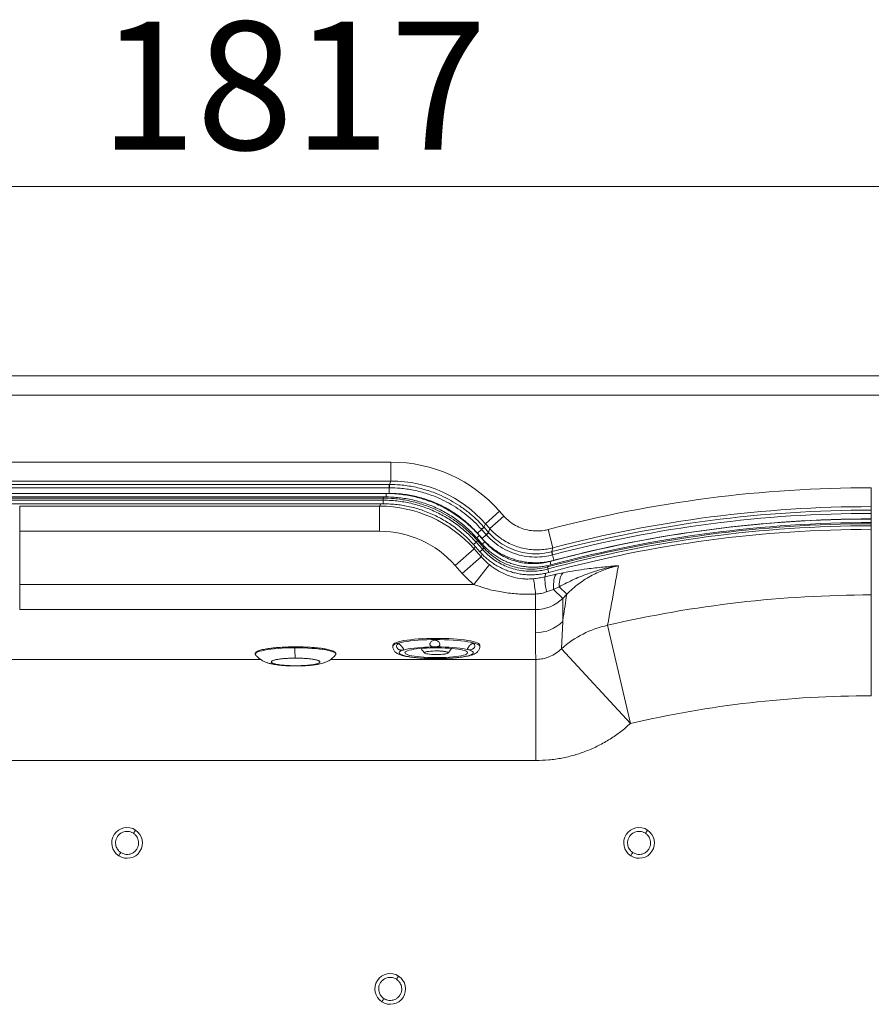
# Model space of a CAD drawing. Units: millimetres. Extents: x -602 to 1509, y -185 to 1343.
# Drawn here: x 394 to 1059, y 573 to 1343 of the extents above; entities that cross this region are included whole.
import ezdxf

# ---------------------------------------------------------------- set-up
doc = ezdxf.new("R2010")
doc.units = ezdxf.units.MM
doc.styles.add('SLDTEXTSTYLE0', font='TXT', dxfattribs={"width": 0.75})
doc.dimstyles.new('SLDDIMSTYLE0', dxfattribs={"dimtxt": 100, "dimasz": 3.302, "dimexe": 0, "dimexo": 0.0625, "dimgap": 25, "dimtad": 1, "dimrnd": 1e-09, "dimzin": 12, "dimdsep": 46, "dimtxsty": 'SLDTEXTSTYLE0', "dimsah": 1, "dimcen": 0.09, "dimadec": 0, "dimazin": 3, "dimtfac": 1, "dimtofl": 0, "dimtmove": 0, "dimatfit": 3, "dimfxl": 0, "dimfrac": 2, "dimtolj": 1, "dimtzin": 12, "dimarcsym": 0})

# ---------------------------------------------------------------- blocks, each defined once
blk = doc.blocks.new('_D_1')
at = {"color": 7, "linetype": 'Continuous', "lineweight": 0}
for p, q in [((-310.57, 1055.51), (-310.57, 1213.44)), ((-310.57, 1212.44), (1506.43, 1212.44)), ((1506.43, 1055.51), (1506.43, 1213.44))]:
    blk.add_line(p, q, dxfattribs=at)
for points in [[(-310.57, 1212.44), (-290.57, 1207.44), (-290.57, 1217.44)], [(1506.43, 1212.44), (1486.43, 1217.44), (1486.43, 1207.44)]]:
    blk.add_solid(points, dxfattribs=at)
at = {"color": 7, "linetype": 'Continuous', "lineweight": 0, "insert": (456.24, 1341.34), "char_height": 100, "attachment_point": 1, "style": 'SLDTEXTSTYLE0'}
blk.add_mtext('1817', dxfattribs=at)

msp = doc.modelspace()

# ---------------------------------------------------------------- linework, layer by layer
at = {"color": 7, "linetype": 'Continuous', "lineweight": 15}
for p, q in [((-300.57, 1064.515), (1499.43, 1064.515)), ((1494.43, 1049.515), (-295.57, 1049.515)), ((-0.067, 997.101), (683.987, 997.101)), ((683.987, 997.101), (683.987, 982.329)), ((683.987, 982.329), (-0.067, 982.329)), ((9.28, 979.651), (682.586, 979.651)), ((682.586, 979.651), (682.778, 979.651)), ((682.586, 979.651), (682.586, 977.073)), ((682.778, 979.651), (683.987, 982.329)), ((682.586, 977.073), (9.28, 977.073)), ((9.28, 972.699), (682.586, 972.699)), ((680.198, 972.631), (25.28, 972.631)), ((25.28, 969.878), (680.198, 969.878)), ((680.337, 972.631), (680.198, 972.631)), ((682.779, 977.072), (682.586, 977.073)), ((1059.43, 977.101), (1059.43, 962.329)), ((41.381, 968.948), (677.81, 968.948)), ((677.81, 967.342), (41.381, 967.342)), ((41.381, 964.588), (677.81, 964.588)), ((393.863, 962.743), (675.146, 962.743)), ((393.863, 943.047), (393.863, 962.743)), ((675.146, 943.047), (675.146, 962.743)), ((677.81, 968.948), (677.947, 968.948)), ((677.81, 967.342), (677.81, 968.948)), ((677.949, 967.342), (677.81, 967.342)), ((1059.43, 959.651), (1059.43, 962.329)), ((768.927, 958.758), (757.848, 948.987)), ((772.273, 954.964), (761.194, 945.193)), ((768.927, 958.758), (772.273, 954.964)), ((1059.43, 959.651), (1059.43, 957.073)), ((757.848, 948.987), (756.639, 946.309)), ((761.194, 945.193), (757.848, 948.987)), ((1059.43, 947.342), (1059.43, 948.948)), ((675.146, 943.047), (393.863, 943.047)), ((393.863, 943.047), (393.863, 901.596)), ((751.552, 941.567), (755.239, 937.386)), ((753.081, 939.731), (752.989, 939.835)), ((757.231, 935.025), (753.081, 939.731)), ((754.832, 944.459), (754.704, 944.604)), ((756.766, 946.165), (754.832, 944.459)), ((758.345, 940.476), (754.832, 944.459)), ((756.639, 946.309), (756.766, 946.165)), ((756.766, 946.165), (760.279, 942.181)), ((760.279, 942.181), (758.345, 940.476)), ((758.52, 940.279), (758.345, 940.476)), ((760.279, 942.181), (761.194, 945.193)), ((760.279, 942.181), (760.444, 941.995)), ((806.897, 944.429), (810.656, 930.143)), ((748.628, 932.62), (753.497, 927.099)), ((750.693, 934.441), (750.601, 934.545)), ((750.693, 934.441), (751.898, 935.504)), ((755.438, 929.061), (750.693, 934.441)), ((751.016, 937.91), (755.29, 933.063)), ((751.807, 935.606), (751.898, 935.504)), ((751.898, 935.504), (756.642, 930.124)), ((757.355, 934.884), (757.231, 935.025)), ((749.006, 929.401), (734.234, 916.374)), ((749.006, 929.401), (754.549, 923.117)), ((755.438, 929.061), (756.642, 930.124)), ((755.562, 928.92), (755.438, 929.061)), ((756.642, 930.124), (756.76, 929.99)), ((809.59, 927.092), (809.818, 927.152)), ((810.656, 930.143), (809.818, 927.152)), ((809.818, 927.152), (810.478, 924.66)), ((810.478, 924.66), (810.236, 924.596)), ((739.777, 910.089), (734.234, 916.374)), ((754.549, 923.117), (739.777, 910.089)), ((760.922, 916.987), (748.726, 901.596)), ((808.547, 919.548), (808.375, 919.502)), ((806.328, 915.133), (806.491, 915.177)), ((806.912, 913.627), (806.491, 915.177)), ((806.912, 913.627), (806.74, 913.581)), ((813.193, 909.583), (818.657, 910.664)), ((393.863, 881.843), (393.863, 901.596)), ((393.863, 901.596), (748.726, 901.596)), ((797.003, 881.843), (797.003, 893.986)), ((811.168, 897.556), (805.709, 895.688)), ((815.429, 899.687), (811.168, 897.556)), ((818.217, 890.594), (811.168, 897.556)), ((821.386, 893.803), (815.429, 899.687)), ((821.386, 893.803), (818.217, 890.594)), ((1059.43, 814.513), (1059.43, 893.298)), ((818.217, 890.594), (818.217, 872.499)), ((797.003, 881.843), (393.863, 881.843)), ((797.003, 863.82), (797.003, 881.843)), ((818.217, 872.499), (817.357, 851.323)), ((871.159, 792.87), (853.282, 869.6)), ((685.461, 854.079), (685.461, 853.091)), ((753.461, 853.091), (753.461, 854.079)), ((578.273, 846.491), (578.246, 846.527)), ((640.738, 846.556), (640.695, 846.497)), ((871.159, 792.87), (817.357, 851.323)), ((797.194, 763.922), (797.194, 842.937)), ((609.857, 837.88), (609.865, 837.86)), ((797.194, 763.922), (144.652, 763.922))]:
    msp.add_line(p, q, dxfattribs=at)
at = {"color": 8, "linetype": 'Continuous', "lineweight": 15}
for p, q in [((677.947, 968.948), (678.367, 969.878)), ((680.198, 972.699), (680.198, 972.631)), ((680.198, 969.879), (680.198, 972.631)), ((680.337, 972.699), (680.337, 972.631)), ((682.586, 972.699), (682.586, 977.073)), ((675.146, 962.743), (675.979, 964.588)), ((677.81, 964.589), (677.81, 967.342)), ((1059.43, 952.699), (1059.43, 957.073)), ((1059.43, 952.699), (1059.43, 952.631)), ((1059.43, 949.878), (1059.43, 952.631)), ((1059.43, 948.948), (1059.43, 949.878)), ((1059.43, 944.588), (1059.43, 947.342)), ((751.016, 937.91), (753.081, 939.731)), ((751.552, 941.567), (754.832, 944.459)), ((753.04, 939.88), (752.989, 939.835)), ((753.132, 939.776), (753.081, 939.731)), ((755.239, 937.386), (758.52, 940.279)), ((1059.43, 893.298), (1059.43, 944.588)), ((748.628, 932.62), (750.693, 934.441)), ((749.839, 931.247), (749.006, 929.401)), ((752.227, 936.536), (751.807, 935.606)), ((755.29, 933.063), (757.355, 934.884)), ((756.642, 930.124), (757.005, 931.331)), ((753.497, 927.099), (755.562, 928.92)), ((754.549, 923.117), (755.202, 925.307)), ((811.357, 920.368), (810.236, 924.596)), ((806.811, 916.336), (806.491, 915.177)), ((809.089, 916.843), (808.375, 919.502)), ((805.167, 910.363), (804.391, 907.534)), ((807.462, 910.924), (806.74, 913.581)), ((110.294, 842.937), (582.038, 842.937)), ((636.929, 842.937), (797.194, 842.937)), ((609.815, 837.983), (609.857, 837.88))]:
    msp.add_line(p, q, dxfattribs=at)
at = {"color": 7, "linetype": 'Continuous', "lineweight": 15, "flags": 128}
for points in [[(682.778, 979.651), (682.778, 979.531), (682.779, 979.341), (682.779, 979.083), (682.779, 978.765), (682.779, 978.396), (682.779, 977.983), (682.779, 977.539), (682.779, 977.072)], [(677.949, 967.342), (677.949, 967.643), (677.948, 967.923), (677.948, 968.176), (677.948, 968.4), (677.948, 968.592), (677.947, 968.748), (677.947, 968.868), (677.947, 968.948)], [(756.639, 946.309), (756.549, 946.23), (756.406, 946.104), (756.213, 945.934), (755.974, 945.724), (755.697, 945.479), (755.388, 945.207), (755.054, 944.912), (754.704, 944.604)], [(760.444, 941.995), (760.355, 941.915), (760.212, 941.788), (760.02, 941.617), (759.783, 941.405), (759.507, 941.159), (759.2, 940.885), (758.868, 940.589), (758.52, 940.279)], [(750.601, 934.545), (750.828, 934.745), (751.038, 934.929), (751.228, 935.097), (751.396, 935.245), (751.54, 935.371), (751.657, 935.474), (751.747, 935.553), (751.807, 935.606)], [(809.59, 927.092), (809.619, 926.976), (809.667, 926.791), (809.732, 926.542), (809.811, 926.234), (809.904, 925.876), (810.008, 925.477), (810.119, 925.047), (810.236, 924.596)], [(811.168, 897.556), (811.073, 899.699), (811.081, 901.711), (811.193, 903.563), (811.406, 905.227), (811.718, 906.681), (812.124, 907.902), (812.618, 908.874), (813.193, 909.583)], [(815.429, 899.687), (815.506, 901.634), (815.685, 903.458), (815.961, 905.134), (816.332, 906.643), (816.794, 907.966), (817.339, 909.086), (817.963, 909.989), (818.657, 910.664)], [(804.391, 907.534), (804.277, 906.904), (804.244, 905.994), (804.293, 904.817), (804.425, 903.391), (804.636, 901.739), (804.923, 899.885), (805.283, 897.857), (805.709, 895.688)], [(748.301, 856.896), (746.297, 857.345), (744.008, 857.759), (741.459, 858.134), (738.677, 858.467), (735.691, 858.752), (732.533, 858.989), (729.236, 859.173), (725.836, 859.303), (722.368, 859.378), (718.87, 859.397), (715.378, 859.359), (711.929, 859.265), (708.56, 859.117), (705.306, 858.915), (702.203, 858.661), (699.282, 858.359), (696.575, 858.012), (694.111, 857.623), (691.916, 857.197), (690.012, 856.737), (688.421, 856.249), (687.159, 855.738), (686.239, 855.21), (685.672, 854.67), (685.462, 854.123), (685.461, 854.079)], [(753.461, 854.079), (753.429, 854.308), (753.099, 854.853), (752.411, 855.39), (751.375, 855.913), (750, 856.417), (748.301, 856.896)], [(744.06, 850.555), (742.221, 850.964), (740.106, 851.339), (737.74, 851.674), (735.152, 851.968), (732.374, 852.215), (729.439, 852.412), (726.383, 852.558), (723.243, 852.65), (720.057, 852.688), (716.864, 852.671), (713.702, 852.599), (710.611, 852.473), (707.626, 852.294), (704.786, 852.065), (702.123, 851.789), (699.671, 851.469), (697.459, 851.108), (695.514, 850.711), (693.86, 850.284), (692.517, 849.83), (691.501, 849.356), (690.824, 848.868), (690.495, 848.371), (690.517, 847.871), (690.891, 847.375), (691.611, 846.888), (692.67, 846.416), (694.054, 845.965), (695.746, 845.541), (697.726, 845.149), (699.97, 844.793), (702.45, 844.478), (705.137, 844.208), (707.998, 843.985), (710.998, 843.813), (714.101, 843.694), (717.269, 843.629), (720.463, 843.619), (723.645, 843.663), (726.777, 843.763), (729.819, 843.915), (732.736, 844.119), (735.492, 844.372), (738.053, 844.671), (740.389, 845.012), (742.47, 845.391), (744.272, 845.804), (745.773, 846.245), (746.955, 846.71), (747.803, 847.191), (748.307, 847.685), (748.46, 848.184), (748.262, 848.683), (747.714, 849.176), (746.823, 849.656), (745.6, 850.117), (744.06, 850.555)], [(740.243, 850.182), (741.655, 849.776), (742.744, 849.345), (743.494, 848.898), (743.893, 848.439), (743.935, 847.976), (743.621, 847.516), (742.954, 847.065), (741.945, 846.63), (740.608, 846.217), (738.963, 845.833), (737.033, 845.482), (734.847, 845.17), (732.437, 844.902), (729.837, 844.681), (727.086, 844.51), (724.224, 844.393), (721.293, 844.331), (718.335, 844.324), (715.393, 844.373), (712.51, 844.477), (709.729, 844.635), (707.09, 844.844), (704.631, 845.102), (702.389, 845.404), (700.395, 845.746), (698.679, 846.123), (697.267, 846.529), (696.178, 846.96), (695.429, 847.407), (695.03, 847.866), (694.987, 848.329), (695.301, 848.789), (695.968, 849.24), (696.977, 849.675), (698.314, 850.088), (699.959, 850.472), (701.889, 850.823), (704.075, 851.135), (706.485, 851.403), (709.085, 851.624), (711.836, 851.795), (714.698, 851.912), (717.629, 851.974), (720.588, 851.981), (723.529, 851.932), (726.412, 851.828), (729.193, 851.67), (731.832, 851.461), (734.291, 851.203), (736.534, 850.901), (738.527, 850.559), (740.243, 850.182)], [(727.805, 848.708), (728.343, 848.439), (728.53, 848.159), (728.359, 847.878), (727.837, 847.608), (726.983, 847.36), (725.833, 847.143), (724.431, 846.966), (722.832, 846.835), (721.101, 846.757), (719.304, 846.734), (717.514, 846.767), (715.801, 846.854), (714.232, 846.993), (712.87, 847.178), (711.768, 847.401), (710.97, 847.654), (710.508, 847.926), (710.399, 848.208), (710.648, 848.487), (711.245, 848.753), (712.167, 848.996), (713.376, 849.205), (714.826, 849.372), (716.46, 849.491), (718.211, 849.558), (720.012, 849.569), (721.792, 849.524), (723.479, 849.424), (725.007, 849.275), (726.317, 849.081)], [(727.512, 848.782), (728.158, 848.515), (728.446, 848.233), (728.365, 847.948), (727.918, 847.671), (727.124, 847.414), (726.014, 847.187), (724.634, 847), (723.042, 846.861), (721.303, 846.774), (719.488, 846.745), (717.672, 846.773), (715.929, 846.858), (714.332, 846.996), (712.946, 847.181), (711.827, 847.407), (711.022, 847.663), (710.565, 847.939), (710.473, 848.225), (710.751, 848.507), (711.387, 848.774), (712.355, 849.016), (713.615, 849.223), (715.115, 849.385), (716.795, 849.497), (718.583, 849.554), (720.408, 849.553), (722.194, 849.494), (723.868, 849.38), (725.361, 849.216), (726.61, 849.008)]]:
    msp.add_lwpolyline(points, dxfattribs=at)
at = {"color": 8, "linetype": 'Continuous', "lineweight": 15, "flags": 128}
for points in [[(685.461, 853.092), (685.462, 853.135), (685.672, 853.682), (686.239, 854.222), (687.159, 854.751), (688.421, 855.262), (690.012, 855.749), (691.916, 856.209), (694.111, 856.635), (696.575, 857.024), (699.282, 857.372), (702.203, 857.674), (705.306, 857.927), (708.56, 858.129), (711.929, 858.278), (715.378, 858.371), (718.87, 858.409), (722.368, 858.39), (725.836, 858.315), (729.236, 858.185), (732.533, 858.001), (735.691, 857.765), (738.677, 857.479), (741.459, 857.146), (744.008, 856.771), (746.297, 856.357), (748.301, 855.908)], [(748.301, 855.908), (750, 855.429), (751.375, 854.925), (752.411, 854.402), (753.099, 853.865), (753.429, 853.32), (753.461, 853.088)], [(578.246, 846.527), (578.124, 846.732), (578.064, 847.265), (578.373, 847.795), (579.046, 848.317), (580.077, 848.825), (581.452, 849.312), (583.155, 849.773), (585.168, 850.202), (587.465, 850.595), (590.02, 850.947), (592.804, 851.254), (595.783, 851.511), (598.923, 851.717), (602.187, 851.868), (605.536, 851.964), (608.931, 852.002)], [(608.931, 852.002), (612.333, 851.982), (615.701, 851.905), (618.997, 851.772), (622.181, 851.584), (625.216, 851.342), (628.066, 851.051), (630.699, 850.714), (633.083, 850.334), (635.19, 849.915), (636.996, 849.464), (638.479, 848.985), (639.622, 848.483), (640.412, 847.965), (640.84, 847.437), (640.899, 846.904), (640.738, 846.556)]]:
    msp.add_lwpolyline(points, dxfattribs=at)
at = {"color": 7, "linetype": 'Continuous', "lineweight": 15}
for centre, radius, start, end in [((1059.43, -15.186), 992.288, 90, 104.743724), ((1059.43, -15.186), 977.515, 90, 104.743724), ((1059.43, -15.186), 974.837, 90, 104.836112), ((1059.43, -15.186), 972.259, 90, 104.836112), ((1059.43, -15.186), 964.134, 90, 105.209447), ((1059.43, -15.186), 962.528, 90, 105.209447), ((1059.43, -15.186), 967.818, 90, 105.024104), ((1059.43, -15.186), 965.064, 90, 105.034659), ((1059.43, -15.186), 967.885, 90, 104.850845), ((1059.43, -15.186), 959.775, 90, 105.220096), ((570.658, 1137.035), 278.391, 311.620194, 311.950789), ((1075.423, 985.621), 278.174, 194.678526, 195.009379), ((680.607, 884.025), 116.821, 4.891491, 10.813412), ((1059.43, -15.186), 908.484, 90, 103.115465), ((797.035, 894.008), 30.188, 269.939789, 314.560515), ((870.393, 791.522), 79.931, 102.361108, 131.568968), ((719.461, 858.029), 13.5, 208.878528, 228.58814), ((727.81, 851.885), 3.177, 241.960623, 269.908306), ((719.461, 858.029), 13.5, 311.41186, 331.121472), ((1059.43, -15.186), 829.699, 90, 103.115465), ((477.808, 699.53), 12, 56.84238, 236.84238), ((477.808, 699.53), 12, 236.84238, 56.84238), ((877.948, 699.53), 12, 56.84238, 236.84238), ((877.948, 699.53), 12, 236.84238, 56.84238), ((683.432, 585.423), 12, 56.84238, 236.84238), ((683.432, 585.423), 12, 236.84238, 56.84238)]:
    msp.add_arc(centre, radius, start, end, dxfattribs=at)
for centre, major_axis, ratio, start_param, end_param in [((682.398, 880.327), (-48.193, -106.759), 0.981796, 2.7244091, 3.5587762), ((682.398, 880.327), (42.133, 93.336), 0.9765116, 5.8660018, 6.7003688), ((674.04, 861.813), (41.604, 92.164), 0.9889315, 5.8660018, 6.7003688), ((674.04, 861.813), (-33.525, -74.267), 0.981796, 2.7244091, 3.5587762), ((797.003, 911.721), (30, 0), 0.9959473, 4.712389, 5.4977871)]:
    msp.add_ellipse(centre, major_axis=major_axis, ratio=ratio, start_param=start_param, end_param=end_param, dxfattribs=at)
for points, knots in [([(682.778, 979.651), (685.625, 979.579), (692.158, 979.412), (702.302, 977.887), (713.031, 975.105), (722.521, 971.458), (730.753, 967.312), (737.855, 962.959), (744.581, 957.983), (750.927, 952.466), (754.736, 948.36), (756.639, 946.309)], [0, 0, 0, 0, 0.1022809, 0.234688, 0.3675161, 0.4999206, 0.5991504, 0.6983804, 0.7988585, 0.8995201, 1, 1, 1, 1]), ([(680.198, 969.916), (680.364, 969.915), (682.465, 969.904), (686.284, 969.697), (691.719, 969.211), (697.02, 968.407), (702.378, 967.288), (707.684, 965.853), (712.87, 964.12), (717.911, 962.098), (722.806, 959.79), (727.568, 957.205), (732.191, 954.342), (736.647, 951.212), (740.909, 947.84), (744.959, 944.213), (748.316, 940.886), (750.285, 938.731), (751.028, 937.918)], [0, 0, 0, 0, 0.0062134, 0.0787502, 0.1431847, 0.2105888, 0.2795152, 0.348159, 0.416424, 0.4842441, 0.5515578, 0.6190751, 0.6871313, 0.7551562, 0.82301, 0.8906286, 0.9587451, 1, 1, 1, 1]), ([(752.989, 939.835), (750.704, 942.272), (745.939, 947.352), (737.69, 954.049), (728.566, 960.001), (718.823, 964.892), (708.583, 968.631), (697.991, 971.188), (688.515, 972.452), (682.614, 972.582), (680.337, 972.631)], [0, 0, 0, 0, 0.1219558, 0.2542814, 0.3870262, 0.5193485, 0.6516812, 0.784444, 0.9167969, 1, 1, 1, 1]), ([(682.584, 972.712), (683.996, 972.685), (687.137, 972.626), (692.088, 972.24), (697.409, 971.537), (702.754, 970.508), (708.004, 969.177), (713.137, 967.548), (718.133, 965.629), (722.983, 963.423), (727.703, 960.934), (732.296, 958.161), (736.749, 955.104), (741.034, 951.782), (745.128, 948.205), (748.632, 944.785), (750.707, 942.506), (751.559, 941.57)], [0, 0, 0, 0, 0.0543252, 0.120862, 0.1909269, 0.2607187, 0.3301615, 0.3991963, 0.4677808, 0.5359407, 0.6040624, 0.6729748, 0.7422281, 0.8117489, 0.8814535, 0.9513073, 1, 1, 1, 1]), ([(754.704, 944.604), (752.851, 946.601), (749.14, 950.598), (742.96, 955.971), (736.411, 960.816), (729.493, 965.051), (721.479, 969.09), (712.239, 972.64), (701.791, 975.341), (691.913, 976.829), (685.552, 976.998), (682.779, 977.072)], [0, 0, 0, 0, 0.1004897, 0.2011594, 0.3016446, 0.4008645, 0.500086, 0.632473, 0.7652913, 0.8976991, 1, 1, 1, 1]), ([(677.805, 964.556), (679.766, 964.501), (683.47, 964.398), (688.764, 963.966), (693.757, 963.287), (698.751, 962.295), (703.891, 960.979), (709.08, 959.325), (714.193, 957.366), (719.18, 955.117), (724.003, 952.595), (728.649, 949.812), (733.12, 946.766), (737.427, 943.453), (741.564, 939.87), (745.316, 936.257), (747.587, 933.752), (748.621, 932.611)], [0, 0, 0, 0, 0.0734731, 0.1388068, 0.198924, 0.2621391, 0.3294727, 0.397599, 0.4660724, 0.5345162, 0.6024369, 0.6698766, 0.7373194, 0.8050359, 0.8733339, 0.9422977, 1, 1, 1, 1]), ([(677.947, 968.948), (680.794, 968.876), (687.326, 968.71), (697.471, 967.185), (708.201, 964.404), (717.692, 960.757), (725.924, 956.609), (733.026, 952.257), (739.751, 947.28), (746.096, 941.763), (749.905, 937.657), (751.807, 935.606)], [0, 0, 0, 0, 0.102267, 0.2346878, 0.3675296, 0.4999471, 0.5991753, 0.6984038, 0.7988738, 0.8995277, 1, 1, 1, 1]), ([(750.601, 934.545), (748.316, 936.982), (743.545, 942.069), (735.279, 948.775), (726.131, 954.739), (716.36, 959.633), (706.091, 963.371), (695.472, 965.926), (686.029, 967.171), (680.173, 967.295), (677.949, 967.342)], [0, 0, 0, 0, 0.12195606, 0.25461028, 0.38768408, 0.52032944, 0.6529883, 0.78607492, 0.91874267, 1, 1, 1, 1]), ([(772.273, 954.964), (773.627, 953.573), (776.335, 950.792), (781.202, 947.541), (786.51, 945.123), (792.148, 943.63), (797.939, 943.139), (802.898, 943.495), (805.836, 944.181), (806.897, 944.429)], [0, 0, 0, 0, 0.1526348, 0.3052594, 0.4579469, 0.6106331, 0.7624068, 0.9141884, 1, 1, 1, 1]), ([(810.236, 924.596), (808.271, 924.148), (803.681, 923.102), (796.255, 922.716), (788.194, 923.46), (780.346, 925.481), (772.911, 928.698), (766.083, 933.046), (761.402, 937.116), (759.055, 939.691), (758.52, 940.279)], [0, 0, 0, 0, 0.1062552, 0.248246, 0.3902735, 0.5322217, 0.6741766, 0.8161163, 0.9580282, 1, 1, 1, 1]), ([(760.444, 941.995), (760.954, 941.438), (763.188, 938.995), (767.636, 935.127), (774.122, 930.989), (781.19, 927.945), (788.642, 926.014), (796.302, 925.313), (803.357, 925.69), (807.721, 926.672), (809.59, 927.092)], [0, 0, 0, 0, 0.0419716, 0.1839262, 0.3258705, 0.4677995, 0.6097281, 0.7517162, 0.8937139, 1, 1, 1, 1]), ([(810.656, 930.143), (809.143, 929.797), (805.844, 929.043), (800.633, 928.539), (795.125, 928.572), (789.637, 929.219), (784.247, 930.487), (779.018, 932.346), (774.026, 934.766), (769.356, 937.746), (765.009, 941.187), (762.465, 943.859), (761.194, 945.193)], [0, 0, 0, 0, 0.0856342, 0.18672767, 0.28813339, 0.3892242, 0.49100539, 0.59310846, 0.69489011, 0.79648596, 0.89840073, 1, 1, 1, 1]), ([(755.172, 937.323), (755.277, 937.206), (756.384, 935.981), (758.52, 933.898), (761.676, 931.07), (764.974, 928.567), (768.502, 926.278), (772.177, 924.27), (775.993, 922.544), (779.919, 921.115), (783.941, 919.99), (788.051, 919.16), (792.237, 918.635), (796.456, 918.425), (800.657, 918.531), (804.762, 918.966), (808.329, 919.583), (810.499, 920.091), (811.37, 920.295)], [0, 0, 0, 0, 0.0076434, 0.0801879, 0.1447158, 0.2134206, 0.281037, 0.3488353, 0.4166423, 0.4842974, 0.5515564, 0.6193103, 0.6877971, 0.7562512, 0.8243148, 0.8917231, 0.9565609, 1, 1, 1, 1]), ([(755.32, 933.086), (756.232, 932.113), (758.009, 930.219), (760.778, 927.642), (763.64, 925.345), (766.752, 923.236), (770.179, 921.223), (773.892, 919.409), (777.733, 917.892), (781.616, 916.712), (785.56, 915.84), (789.581, 915.26), (793.689, 914.98), (797.638, 915.005), (801.43, 915.305), (805.095, 915.921), (807.653, 916.474), (808.995, 916.83), (809.086, 916.854)], [0, 0, 0, 0, 0.067601, 0.1316249, 0.191602, 0.253443, 0.3220803, 0.3929403, 0.4627377, 0.5312332, 0.5984347, 0.6673683, 0.7369786, 0.8070115, 0.8673922, 0.9295962, 0.9952687, 1, 1, 1, 1]), ([(808.375, 919.502), (806.742, 919.116), (803.476, 918.342), (798.216, 917.774), (792.676, 917.749), (786.921, 918.375), (781.285, 919.636), (775.851, 921.549), (770.68, 924.055), (765.82, 927.126), (761.308, 930.705), (758.673, 933.491), (757.355, 934.884)], [0, 0, 0, 0, 0.089698, 0.1793813, 0.2822769, 0.3854994, 0.488382, 0.5904973, 0.6929563, 0.7950988, 0.8975447, 1, 1, 1, 1]), ([(753.505, 927.106), (753.643, 926.948), (754.67, 925.779), (756.609, 923.777), (759.484, 921.198), (762.553, 918.842), (765.905, 916.644), (769.496, 914.664), (773.251, 912.953), (777.133, 911.531), (781.093, 910.421), (785.105, 909.628), (789.152, 909.145), (793.237, 908.973), (797.33, 909.116), (801.403, 909.572), (804.779, 910.226), (806.778, 910.756), (807.458, 910.936)], [0, 0, 0, 0, 0.0105967, 0.0786223, 0.1406759, 0.2055747, 0.273966, 0.3430438, 0.4125708, 0.4822695, 0.5517568, 0.6201619, 0.6887113, 0.757545, 0.8265296, 0.8954648, 0.9644816, 1, 1, 1, 1]), ([(806.74, 913.581), (805.108, 913.189), (801.844, 912.407), (796.582, 911.824), (791.036, 911.779), (785.269, 912.384), (779.63, 913.632), (774.202, 915.529), (769.039, 918.008), (764.149, 921.068), (759.582, 924.671), (756.902, 927.504), (755.562, 928.92)], [0, 0, 0, 0, 0.0894392, 0.1788676, 0.2816385, 0.384733, 0.4874782, 0.5889546, 0.6907636, 0.79226, 0.8961219, 1, 1, 1, 1]), ([(756.76, 929.99), (756.943, 929.786), (758.67, 927.86), (762.249, 924.484), (767.865, 920.478), (774.204, 917.19), (781.194, 914.798), (788.772, 913.451), (796.464, 913.336), (802.334, 914.122), (805.569, 914.941), (806.328, 915.133)], [0, 0, 0, 0, 0.0150969, 0.142545, 0.2699872, 0.3939268, 0.5346535, 0.6753808, 0.8161283, 0.9568903, 1, 1, 1, 1]), ([(754.549, 923.117), (755.538, 922.028), (757.524, 919.842), (759.787, 917.941), (760.922, 916.987)], [0, 0, 0, 0, 0.4979786, 1, 1, 1, 1]), ([(760.922, 916.987), (762.87, 915.537), (766.766, 912.637), (773.13, 909.363), (779.802, 907.018), (785.325, 906.008), (790.534, 905.638), (793.398, 905.819), (795.354, 905.942)], [0, 0, 0, 0, 0.1954588, 0.3910713, 0.5802425, 0.7691317, 0.8423457, 1, 1, 1, 1]), ([(861.771, 916.172), (861.752, 916.169), (861.687, 916.158), (861.457, 916.121), (860.651, 915.99), (857.351, 915.42), (850.013, 913.858), (839.245, 910.592), (827.129, 905.739), (819.327, 901.703), (815.429, 899.687)], [0, 0, 0, 0, 0.0011537, 0.0040593, 0.0142376, 0.0511149, 0.20884, 0.4722872, 0.7363477, 1, 1, 1, 1]), ([(861.771, 916.172), (860.009, 915.756), (856.486, 914.924), (851.293, 913.209), (846.191, 911.152), (841.029, 908.633), (835.884, 905.643), (830.778, 902.119), (825.895, 898.204), (822.889, 895.27), (821.386, 893.803)], [0, 0, 0, 0, 0.1159058, 0.2318123, 0.3499706, 0.4681299, 0.5995125, 0.7308966, 0.8654475, 1, 1, 1, 1]), ([(837.399, 913.661), (841.557, 914.174), (849.894, 915.204), (857.814, 915.87), (861.757, 916.171), (861.771, 916.172)], [0, 0, 0, 0, 0.4979116, 0.9982443, 1, 1, 1, 1]), ([(861.771, 916.172), (860.63, 909.753), (857.882, 894.293), (854.979, 878.712), (853.282, 869.6)], [0, 0, 0, 0, 0.4152194, 1, 1, 1, 1]), ([(748.726, 901.596), (747.146, 902.907), (743.974, 905.538), (741.179, 908.568), (739.777, 910.089)], [0, 0, 0, 0, 0.4980152, 1, 1, 1, 1]), ([(804.391, 907.534), (805.867, 907.904), (808.833, 908.646), (811.735, 909.27), (813.193, 909.583)], [0, 0, 0, 0, 0.4976251, 1, 1, 1, 1]), ([(818.657, 910.664), (821.845, 911.237), (828.243, 912.386), (834.34, 913.235), (837.399, 913.661)], [0, 0, 0, 0, 0.4983953, 1, 1, 1, 1]), ([(797.003, 893.986), (794.269, 893.913), (787.733, 893.739), (777.36, 894.449), (766.848, 896.128), (757.253, 898.487), (751.575, 900.557), (748.726, 901.596)], [0, 0, 0, 0, 0.1665516, 0.3982196, 0.6320942, 0.815366, 1, 1, 1, 1]), ([(795.354, 905.942), (796.866, 906.121), (799.911, 906.483), (802.891, 907.182), (804.391, 907.534)], [0, 0, 0, 0, 0.4962943, 1, 1, 1, 1]), ([(805.709, 895.688), (804.3, 895.27), (801.456, 894.426), (798.497, 894.134), (797.003, 893.986)], [0, 0, 0, 0, 0.4952861, 1, 1, 1, 1]), ([(818.217, 872.499), (818.384, 873.609), (819.453, 880.723), (820.501, 887.817), (821.386, 893.803)], [0, 0, 0, 0, 0.1560483, 1, 1, 1, 1]), ([(797.194, 842.937), (797.137, 846.417), (797.024, 853.378), (797.01, 860.34), (797.003, 863.82)], [0, 0, 0, 0, 0.4999994, 1, 1, 1, 1]), ([(693.838, 850.544), (693.897, 850.637), (694.015, 850.824), (693.733, 851.287), (693.261, 851.907), (692.728, 852.576), (692.16, 853.282), (691.587, 853.959), (690.992, 854.572), (690.361, 855.035), (689.695, 855.207), (689.035, 854.95), (688.512, 854.236), (688.338, 853.259), (688.543, 852.283), (689.014, 851.479), (689.703, 850.857), (690.503, 850.443), (691.392, 850.213), (692.342, 850.161), (693.231, 850.27), (693.68, 850.418), (693.816, 850.527), (693.838, 850.544)], [0, 0, 0, 0, 0.0569357, 0.1141753, 0.1549112, 0.1957773, 0.2337109, 0.2725296, 0.3157224, 0.3657978, 0.4235659, 0.486707, 0.5512892, 0.6132827, 0.6567246, 0.7003564, 0.7393989, 0.7773028, 0.8183561, 0.8663101, 0.923638, 0.98802, 1, 1, 1, 1]), ([(722.244, 854.736), (722.208, 855.013), (722.135, 855.567), (721.632, 856.393), (720.885, 857.123), (719.845, 857.697), (718.535, 857.978), (717.102, 857.824), (715.852, 857.229), (714.988, 856.388), (714.512, 855.506), (714.388, 854.672), (714.585, 853.973), (715.034, 853.45), (715.73, 853.08), (716.714, 852.858), (717.988, 852.774), (719.431, 852.799), (720.705, 852.967), (721.597, 853.354), (722.091, 853.895), (722.239, 854.394), (722.243, 854.682), (722.244, 854.736)], [0, 0, 0, 0, 0.0430406, 0.085917, 0.1299482, 0.1814505, 0.2404523, 0.3041308, 0.3685871, 0.4198975, 0.4633654, 0.507023, 0.5460001, 0.5839259, 0.6250818, 0.6732087, 0.7307234, 0.7951835, 0.8611129, 0.9111731, 0.9530956, 0.9912496, 1, 1, 1, 1]), ([(749.02, 851.878), (749.183, 852.149), (749.506, 852.689), (749.598, 853.556), (749.438, 854.361), (749.009, 855.049), (748.35, 855.471), (747.556, 855.471), (746.758, 855.018), (745.982, 854.267), (745.278, 853.427), (744.667, 852.631), (744.21, 851.998), (743.899, 851.503), (743.761, 851.119), (743.885, 850.831), (744.398, 850.614), (745.352, 850.456), (746.536, 850.476), (747.672, 850.788), (748.506, 851.275), (748.876, 851.709), (749.02, 851.878)], [0, 0, 0, 0, 0.0434654, 0.0867541, 0.1314198, 0.183721, 0.2433779, 0.307312, 0.3716597, 0.4219254, 0.4724922, 0.5154737, 0.5536945, 0.5921627, 0.6350055, 0.6857817, 0.7458922, 0.8112572, 0.876914, 0.9233811, 0.9701281, 1, 1, 1, 1]), ([(578.884, 848.829), (578.871, 848.822), (578.597, 848.665), (578.374, 848.414), (578.097, 848.027), (577.941, 847.631), (577.917, 847.082), (578.141, 846.709), (578.266, 846.5)], [0, 0, 0, 0, 0.0130935, 0.2704545, 0.3793198, 0.5286538, 0.7359352, 1, 1, 1, 1]), ([(578.271, 846.493), (578.785, 845.879), (579.756, 844.717), (581.401, 843.332), (582.941, 842.287), (584.713, 841.317), (586.698, 840.486), (588.577, 839.906), (590.216, 839.496), (591.72, 839.178), (593.67, 838.839), (596.175, 838.499), (599.197, 838.196), (602.611, 837.965), (606.222, 837.82), (608.661, 837.806), (609.865, 837.799)], [0, 0, 0, 0, 0.06835755, 0.12924323, 0.18231788, 0.22772518, 0.30485009, 0.38578016, 0.42853372, 0.48051913, 0.54794786, 0.62804411, 0.71727178, 0.81161912, 0.90704957, 1, 1, 1, 1]), ([(608.938, 852.729), (608.021, 852.723), (606.125, 852.71), (603.22, 852.638), (600.127, 852.514), (596.889, 852.325), (593.573, 852.058), (590.561, 851.737), (587.926, 851.381), (585.636, 850.998), (583.571, 850.567), (581.748, 850.082), (580.308, 849.553), (579.455, 849.164), (579.229, 848.951), (579.21, 848.934)], [0, 0, 0, 0, 0.0665679, 0.1375514, 0.2128802, 0.2977533, 0.3877306, 0.4826438, 0.561302, 0.6399728, 0.7253112, 0.8106621, 0.9001032, 0.991585, 1, 1, 1, 1]), ([(608.938, 852.729), (608.937, 852.733), (608.936, 852.74), (608.934, 852.71), (608.932, 852.64), (608.93, 852.531), (608.929, 852.395), (608.929, 852.251), (608.93, 852.116), (608.931, 852.038), (608.931, 852.002)], [0, 0, 0, 0, 0.1080583, 0.2294257, 0.3616287, 0.5, 0.6383713, 0.7705743, 0.8919417, 1, 1, 1, 1]), ([(608.931, 852.002), (608.945, 850.993), (608.972, 848.949), (609.026, 846.537), (609.086, 844.732), (609.128, 844.201), (609.148, 843.939)], [0, 0, 0, 0, 0.2466108, 0.5, 0.7533892, 1, 1, 1, 1]), ([(638.388, 849.631), (638.33, 849.658), (637.884, 849.869), (636.673, 850.231), (634.783, 850.707), (632.839, 851.083), (631.014, 851.377), (629.396, 851.604), (627.22, 851.869), (624.444, 852.143), (621.07, 852.391), (617.792, 852.563), (614.673, 852.669), (611.754, 852.726), (609.857, 852.728), (608.938, 852.729)], [0, 0, 0, 0, 0.0146255, 0.1125354, 0.2059542, 0.2993866, 0.3568508, 0.4141801, 0.4716564, 0.5755447, 0.6740395, 0.7669629, 0.8494092, 0.9271219, 1, 1, 1, 1]), ([(609.858, 837.796), (610.672, 837.8), (611.866, 837.807), (613.667, 837.854), (615.284, 837.912), (617.168, 838.008), (619.088, 838.138), (621.029, 838.306), (622.959, 838.514), (624.868, 838.769), (626.768, 839.08), (628.708, 839.474), (630.728, 839.993), (632.694, 840.652), (634.536, 841.461), (636.163, 842.366), (637.705, 843.433), (639.159, 844.723), (640.161, 845.755), (640.607, 846.399), (640.664, 846.481)], [0, 0, 0, 0, 0.0647314, 0.0948409, 0.1446332, 0.1958738, 0.2505574, 0.307418, 0.3661979, 0.426937, 0.4901811, 0.5573314, 0.6313853, 0.7101903, 0.77165, 0.8267931, 0.8807655, 0.9356479, 0.9917925, 1, 1, 1, 1]), ([(640.731, 846.581), (640.855, 846.802), (641.1, 847.241), (640.952, 847.903), (640.539, 848.496), (639.841, 848.981), (639.257, 849.347), (638.749, 849.509), (638.698, 849.525)], [0, 0, 0, 0, 0.1989534, 0.3952045, 0.5632753, 0.7745982, 0.9773013, 1, 1, 1, 1]), ([(685.492, 853.093), (685.483, 852.983), (685.434, 852.432), (685.664, 851.461), (686.126, 850.316), (686.778, 849.359), (687.539, 848.566), (688.414, 847.892), (689.471, 847.278), (690.662, 846.737), (691.628, 846.436), (692.094, 846.291)], [0, 0, 0, 0, 0.0254725, 0.1275488, 0.2253658, 0.3229144, 0.4247692, 0.5372399, 0.6703621, 0.8411255, 1, 1, 1, 1]), ([(748.07, 846.706), (748.019, 846.684), (747.658, 846.525), (746.939, 846.353), (745.999, 846.138), (745.282, 845.967), (744.932, 845.775), (745.005, 845.796), (745.018, 845.8)], [0, 0, 0, 0, 0.02992928, 0.2113077, 0.42809353, 0.679858, 0.94544257, 1, 1, 1, 1]), ([(748.07, 846.706), (748.65, 846.942), (749.582, 847.322), (750.752, 848.06), (751.642, 848.803), (752.412, 849.7), (753.011, 850.765), (753.397, 851.914), (753.429, 852.707), (753.443, 853.071)], [0, 0, 0, 0, 0.25486475, 0.40954217, 0.5454642, 0.6692596, 0.78699165, 0.9021915, 1, 1, 1, 1]), ([(797.194, 842.937), (798.658, 843.002), (801.63, 843.134), (805.234, 844.042), (809.068, 845.465), (813.114, 847.581), (815.924, 850.059), (817.357, 851.323)], [0, 0, 0, 0, 0.1936863, 0.3931164, 0.4899415, 0.7398896, 1, 1, 1, 1]), ([(609.815, 837.983), (608.97, 837.986), (607.168, 837.992), (604.334, 838.081), (601.282, 838.255), (598.726, 838.49), (596.75, 838.739), (595.293, 838.966), (593.967, 839.224), (592.784, 839.516), (591.806, 839.834), (591.062, 840.179), (590.585, 840.539), (590.334, 841.031), (590.672, 841.524), (591.565, 841.99), (592.471, 842.313), (593.587, 842.612), (594.856, 842.877), (596.26, 843.112), (598.179, 843.371), (600.681, 843.62), (603.692, 843.811), (606.505, 843.915), (608.304, 843.931), (609.148, 843.939)], [0, 0, 0, 0, 0.0423874, 0.0903433, 0.1443797, 0.2047942, 0.2381985, 0.2715941, 0.3078346, 0.3440666, 0.3824802, 0.4208851, 0.4604856, 0.5000771, 0.5791149, 0.6175285, 0.6559334, 0.692174, 0.7284059, 0.7618102, 0.7952058, 0.8556203, 0.9096567, 0.9576126, 1, 1, 1, 1]), ([(609.148, 843.939), (609.994, 843.936), (611.795, 843.93), (614.63, 843.841), (617.682, 843.667), (620.238, 843.432), (622.214, 843.183), (623.67, 842.956), (624.997, 842.698), (626.18, 842.406), (627.157, 842.087), (627.901, 841.743), (628.379, 841.383), (628.629, 840.891), (628.292, 840.398), (627.398, 839.932), (626.493, 839.608), (625.376, 839.31), (624.108, 839.045), (622.703, 838.81), (620.784, 838.551), (618.282, 838.301), (615.272, 838.111), (612.459, 838.006), (610.659, 837.99), (609.815, 837.983)], [0, 0, 0, 0, 0.0423874, 0.0903433, 0.1443797, 0.2047942, 0.2381985, 0.2715941, 0.3078346, 0.3440666, 0.3824802, 0.4208851, 0.4604856, 0.5000771, 0.5791149, 0.6175285, 0.6559334, 0.692174, 0.7284059, 0.7618102, 0.7952058, 0.8556203, 0.9096567, 0.9576126, 1, 1, 1, 1]), ([(695.109, 845.504), (695.08, 845.521), (695.018, 845.558), (694.428, 845.756), (693.441, 845.93), (692.539, 846.158), (692.09, 846.272)], [0, 0, 0, 0, 0.21240465, 0.46254088, 0.73233147, 1, 1, 1, 1]), ([(695.11, 845.511), (695.691, 845.391), (696.983, 845.123), (699.25, 844.773), (701.814, 844.445), (704.527, 844.171), (707.364, 843.946), (710.31, 843.77), (713.338, 843.646), (716.324, 843.57), (718.299, 843.561), (719.237, 843.557)], [0, 0, 0, 0, 0.0977144, 0.2169758, 0.3332328, 0.4477839, 0.5612902, 0.6741302, 0.7865421, 0.8986886, 1, 1, 1, 1]), ([(719.237, 843.557), (719.336, 843.556), (720.469, 843.546), (722.643, 843.576), (725.719, 843.649), (728.735, 843.777), (731.662, 843.953), (734.474, 844.178), (737.145, 844.45), (739.661, 844.769), (741.992, 845.14), (743.801, 845.479), (744.746, 845.72), (745.06, 845.8)], [0, 0, 0, 0, 0.0098114, 0.1125538, 0.2153276, 0.3182066, 0.4212893, 0.5246986, 0.6286024, 0.7332477, 0.8390257, 0.9466058, 1, 1, 1, 1]), ([(871.159, 792.87), (868.642, 790.673), (863.607, 786.279), (855.241, 780.521), (846.31, 775.458), (836.954, 771.284), (827.387, 768.041), (817.588, 765.703), (807.495, 764.206), (800.628, 764.016), (797.194, 763.922)], [0, 0, 0, 0, 0.1232695, 0.2465379, 0.374168, 0.501797, 0.624175, 0.7465524, 0.8732763, 1, 1, 1, 1]), ([(472.885, 691.995), (472.212, 692.52), (470.686, 693.708), (469.397, 696.005), (468.815, 698.325), (468.764, 700.376), (469.215, 702.496), (470.195, 704.503), (471.639, 706.207), (473.4, 707.471), (475.298, 708.248), (477.657, 708.648), (480.278, 708.39), (481.979, 707.47), (482.73, 707.064)], [0, 0, 0, 0, 0.0903184, 0.2045632, 0.2714199, 0.3439362, 0.4207855, 0.5, 0.5792145, 0.6560638, 0.7285801, 0.7954368, 0.9096816, 1, 1, 1, 1]), ([(484.371, 709.576), (484.342, 709.531), (484.282, 709.439), (483.838, 708.76), (483.286, 707.915), (482.911, 707.34), (482.73, 707.064)], [0, 0, 0, 0, 0.2702613, 0.5624294, 0.7897364, 1, 1, 1, 1]), ([(873.025, 691.995), (872.352, 692.52), (870.826, 693.708), (869.537, 696.005), (868.956, 698.325), (868.905, 700.376), (869.355, 702.496), (870.335, 704.503), (871.779, 706.207), (873.54, 707.471), (875.439, 708.248), (877.797, 708.648), (880.419, 708.39), (882.119, 707.47), (882.87, 707.064)], [0, 0, 0, 0, 0.0903184, 0.2045632, 0.2714199, 0.3439362, 0.4207855, 0.5, 0.5792145, 0.6560638, 0.7285801, 0.7954368, 0.9096816, 1, 1, 1, 1]), ([(884.511, 709.576), (884.482, 709.531), (884.422, 709.439), (883.978, 708.76), (883.426, 707.915), (883.051, 707.34), (882.87, 707.064)], [0, 0, 0, 0, 0.2702613, 0.5624294, 0.7897364, 1, 1, 1, 1]), ([(482.73, 707.064), (483.404, 706.54), (484.929, 705.351), (486.218, 703.054), (486.8, 700.734), (486.851, 698.684), (486.4, 696.563), (485.42, 694.556), (483.976, 692.852), (482.215, 691.588), (480.317, 690.811), (477.959, 690.412), (475.337, 690.669), (473.636, 691.589), (472.885, 691.995)], [0, 0, 0, 0, 0.0903184, 0.2045632, 0.2714199, 0.3439362, 0.4207855, 0.5, 0.5792145, 0.6560638, 0.7285801, 0.7954368, 0.9096816, 1, 1, 1, 1]), ([(882.87, 707.064), (883.544, 706.54), (885.07, 705.351), (886.359, 703.054), (886.94, 700.734), (886.991, 698.684), (886.541, 696.563), (885.561, 694.556), (884.116, 692.852), (882.356, 691.588), (880.457, 690.811), (878.099, 690.412), (875.477, 690.669), (873.776, 691.589), (873.025, 691.995)], [0, 0, 0, 0, 0.09031842, 0.20456319, 0.27141989, 0.34393615, 0.4207855, 0.5, 0.5792145, 0.65606385, 0.72858011, 0.79543681, 0.90968158, 1, 1, 1, 1]), ([(472.885, 691.995), (472.653, 691.639), (472.169, 690.899), (471.618, 690.056), (471.298, 689.566), (471.262, 689.51), (471.244, 689.484)], [0, 0, 0, 0, 0.2702613, 0.5624294, 0.7897364, 1, 1, 1, 1]), ([(873.025, 691.995), (872.793, 691.639), (872.309, 690.899), (871.759, 690.056), (871.438, 689.566), (871.402, 689.51), (871.385, 689.484)], [0, 0, 0, 0, 0.2702613, 0.5624294, 0.7897364, 1, 1, 1, 1]), ([(678.509, 577.889), (677.836, 578.413), (676.31, 579.601), (675.021, 581.899), (674.439, 584.219), (674.389, 586.269), (674.839, 588.39), (675.819, 590.397), (677.263, 592.101), (679.024, 593.365), (680.923, 594.142), (683.281, 594.541), (685.902, 594.284), (687.603, 593.364), (688.354, 592.958)], [0, 0, 0, 0, 0.0903184, 0.2045632, 0.2714199, 0.3439362, 0.4207855, 0.5, 0.5792145, 0.6560638, 0.7285801, 0.7954368, 0.9096816, 1, 1, 1, 1]), ([(688.354, 592.958), (689.028, 592.433), (690.554, 591.245), (691.842, 588.948), (692.424, 586.628), (692.475, 584.577), (692.025, 582.457), (691.044, 580.45), (689.6, 578.746), (687.839, 577.482), (685.941, 576.704), (683.583, 576.305), (680.961, 576.563), (679.26, 577.483), (678.509, 577.889)], [0, 0, 0, 0, 0.0903184, 0.2045632, 0.2714199, 0.3439362, 0.4207855, 0.5, 0.5792145, 0.6560638, 0.7285801, 0.7954368, 0.9096816, 1, 1, 1, 1]), ([(689.995, 595.469), (689.966, 595.425), (689.906, 595.333), (689.462, 594.653), (688.91, 593.809), (688.535, 593.234), (688.354, 592.958)], [0, 0, 0, 0, 0.2702613, 0.5624294, 0.7897364, 1, 1, 1, 1]), ([(678.509, 577.889), (678.277, 577.533), (677.793, 576.792), (677.243, 575.95), (676.922, 575.459), (676.886, 575.404), (676.868, 575.377)], [0, 0, 0, 0, 0.2702613, 0.5624294, 0.7897364, 1, 1, 1, 1])]:
    msp.add_open_spline(points, degree=3, knots=knots, dxfattribs=at)

# ---------------------------------------------------------------- dimensions: what is measured, and where the dimension line sits
at = {"color": 7, "linetype": 'Continuous', "lineweight": 0}
dim = msp.add_linear_dim(base=(1506.43, 1212.436), p1=(-310.57, 1054.515), p2=(1506.43, 1054.515), dimstyle='SLDDIMSTYLE0', dxfattribs=at)
dim.commit()
dim.dimension.update_dxf_attribs({"geometry": '_D_1', "text_midpoint": (604.015, 1212.436), "dimtype": 160})

doc.saveas('drawing.dxf')
